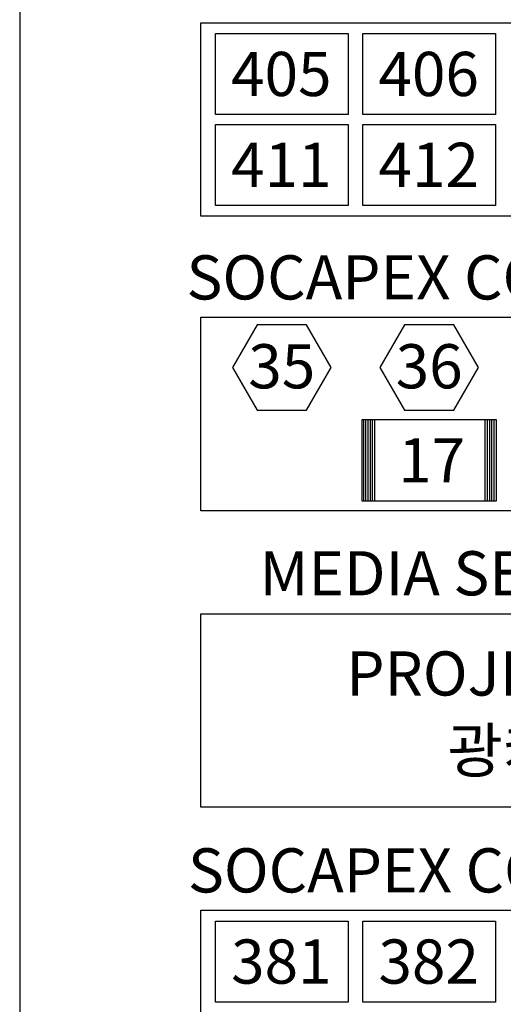
# Model space of a CAD drawing. Extents: x 49104 to 351242, y 9061 to 106836.
# Drawn here: x 49104 to 52385, y 63050 to 69735 of the extents above; entities that cross this region are included whole.
import ezdxf
from ezdxf.enums import TextEntityAlignment as Align

# ---------------------------------------------------------------- set-up
doc = ezdxf.new("R2010")
doc.units = 0
doc.header["$LTSCALE"] = 150
doc.header["$MEASUREMENT"] = 0
doc.layers.get('0').update_dxf_attribs({"linetype": 'CONTINUOUS'})
doc.layers.add('수정사항', color=3, linetype='CONTINUOUS')
doc.styles.add('굴림체', font='GulimChe.ttf')

msp = doc.modelspace()

# ---------------------------------------------------------------- linework, layer by layer
at = {"color": 6}
for p, q in [((51438.5, 66467.8), (51438.5, 67017.8)), ((51453.5, 66467.8), (51453.5, 67017.8)), ((51468.5, 66467.8), (51468.5, 67017.8)), ((51483.5, 66467.8), (51483.5, 67017.8)), ((51498.5, 66467.8), (51498.5, 67017.8)), ((51513.5, 66467.8), (51513.5, 67017.8)), ((52263.5, 66467.8), (52263.5, 67017.8)), ((52278.5, 66467.8), (52278.5, 67017.8)), ((52293.5, 66467.8), (52293.5, 67017.8)), ((52308.5, 66467.8), (52308.5, 67017.8)), ((52323.5, 66467.8), (52323.5, 67017.8))]:
    msp.add_line(p, q, dxfattribs=at)
at = {"color": 6, "elevation": 0}
for points in [[(50332.4, 69714.1), (56432.4, 69714.1), (56432.4, 68401.4), (50332.4, 68401.4)], [(50432.4, 69641.4), (51332.4, 69641.4), (51332.4, 69091.4), (50432.4, 69091.4)], [(51432.4, 69641.4), (52332.4, 69641.4), (52332.4, 69091.4), (51432.4, 69091.4)], [(50432.4, 69024.1), (51332.4, 69024.1), (51332.4, 68474.1), (50432.4, 68474.1)], [(51432.4, 69024.1), (52332.4, 69024.1), (52332.4, 68474.1), (51432.4, 68474.1)], [(50332.4, 67714.1), (56432.4, 67714.1), (56432.4, 66401.4), (50332.4, 66401.4)], [(51216.5, 67372.8), (51049.4, 67662.1), (50715.4, 67662.1), (50548.3, 67372.8), (50715.4, 67083.4), (51049.4, 67083.4)], [(52216.5, 67372.8), (52049.4, 67662.1), (51715.4, 67662.1), (51548.3, 67372.8), (51715.4, 67083.4), (52049.4, 67083.4)], [(52338.5, 67017.8), (51426.3, 67017.8), (51426.3, 66467.8), (52338.5, 66467.8)], [(50332.4, 65701.4), (56432.4, 65701.4), (56432.4, 64388.6), (50332.4, 64388.6)], [(50332.4, 63688.6), (56432.4, 63688.6), (56432.4, 62375.9), (50332.4, 62375.9)], [(50432.4, 63615.9), (51332.4, 63615.9), (51332.4, 63065.9), (50432.4, 63065.9)], [(51432.4, 63615.9), (52332.4, 63615.9), (52332.4, 63065.9), (51432.4, 63065.9)]]:
    msp.add_lwpolyline(points, close=True, dxfattribs=at)
at = {"layer": '수정사항', "color": 6}
msp.add_line((49104.5, 85932.6), (49104.5, 18652.6), dxfattribs=at)

# ---------------------------------------------------------------- texts
at = {"layer": '수정사항', "color": 7, "style": '굴림체'}
for s, height, p in [('405', 300, (50879.3, 69216.2, 0)), ('406', 300, (51879.3, 69216.2, 0)), ('411', 300, (50879.3, 68599, 0)), ('412', 300, (51879.3, 68599, 0)), ('SOCAPEX CONNECTOR PANEL(B)', 299.926, (53363.2, 67835.2)), ('35', 300, (50882.5, 67231.7, 0)), ('36', 300, (51882.5, 67231.7, 0)), ('17', 300, (51899.6, 66593.3, 0)), ('MEDIA SERVER INFRA PANEL', 299.926, (53429.8, 65826.4)), ('PROJECTOT 전원', 299.926, (52911.8, 65146.3)), ('광케이블 1LINE', 299.93, (53357.4, 64623.5)), ('SOCAPEX CONNECTOR PANEL(A)', 299.926, (53363.2, 63809.7)), ('381', 300, (50879.3, 63190.7, 0)), ('382', 300, (51879.3, 63190.7, 0))]:
    msp.add_text(s, height=height, dxfattribs=at).set_placement(p, align=Align.CENTER)

doc.saveas('drawing.dxf')
